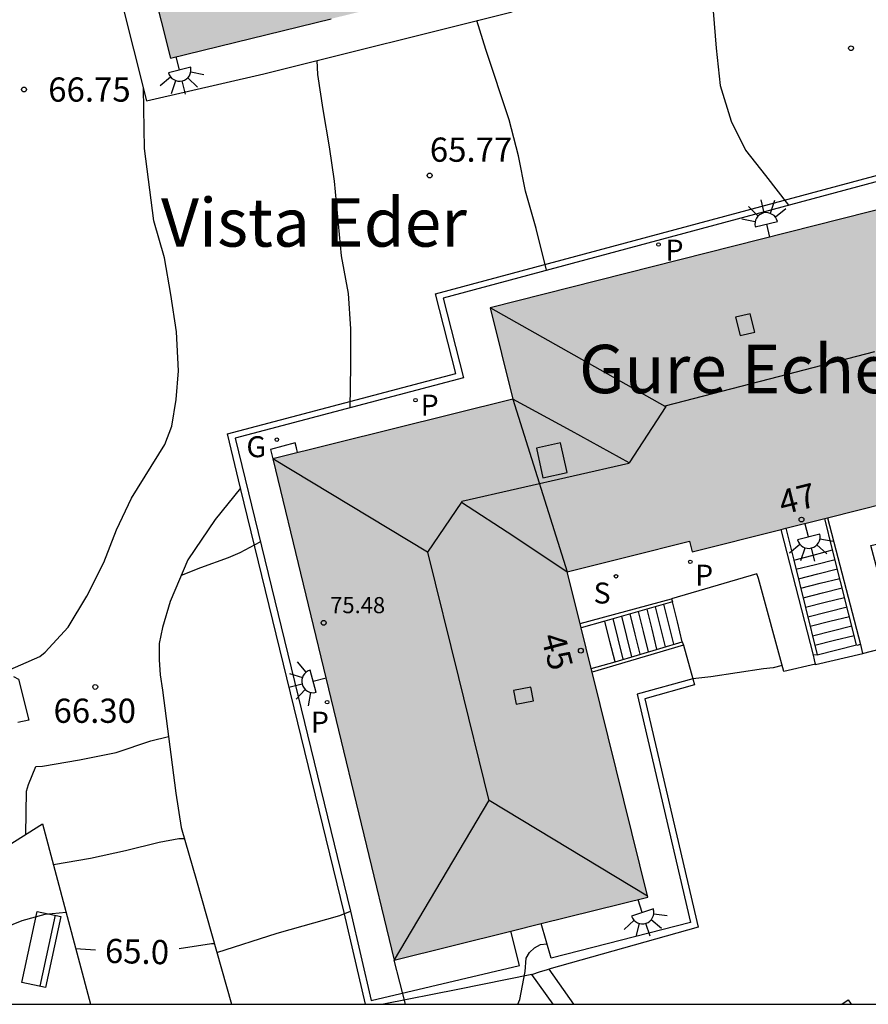
# Model space of a CAD drawing. Units: millimetres. Extents: x 586944 to 587299, y 4796790 to 4797041.
# Drawn here: x 587200 to 587227, y 4796790 to 4796821 of the extents above; entities that cross this region are included whole.
import ezdxf
from ezdxf.enums import TextEntityAlignment as Align

# ---------------------------------------------------------------- set-up
doc = ezdxf.new("R2010")
doc.units = ezdxf.units.MM
for name, color, linetype in [('010106', 9, 'Continuous'), ('020104', 34, 'Continuous'), ('020204', 9, 'Continuous'), ('020307', 24, 'Continuous'), ('020308', 9, 'Continuous'), ('060108', 9, 'Continuous'), ('060113', 4, 'Continuous'), ('060117', 9, 'Continuous'), ('060141', 9, 'Continuous'), ('070105', 6, 'Continuous'), ('080106', 1, 'Continuous'), ('080109', 9, 'Continuous'), ('080118', 9, 'Continuous'), ('080201', 9, 'Continuous'), ('080202', 9, 'Continuous'), ('080303', 9, 'Continuous'), ('080304', 9, 'Continuous'), ('080308', 9, 'Continuous'), ('090103', 9, 'Continuous'), ('090202', 1, 'Continuous'), ('100101', 9, 'Continuous'), ('210102', 4, 'Continuous'), ('210201', 9, 'Continuous'), ('210204', 9, 'Continuous'), ('210205', 4, 'Continuous'), ('210301', 9, 'Continuous'), ('210304', 9, 'Continuous'), ('210305', 4, 'Continuous'), ('220104', 9, 'LINEA_ELECTRICA'), ('230204', 9, 'Continuous'), ('230304', 9, 'Continuous'), ('250204', 9, 'Continuous'), ('990501', 21, 'Continuous')]:
    doc.layers.add(name, color=color, linetype=linetype)
doc.layers.add('020105', color=24, linetype='Continuous', lineweight=30)
doc.layers.add('080111', color=7, linetype='Continuous', lineweight=30)
doc.styles.add('ARIAL', font='ARIAL.TTF', dxfattribs={"height": 1})
doc.styles.add('ARIALI', font='ARIALI.TTF', dxfattribs={"height": 1})
doc.styles.add('ROMANS', font='romans__.ttf', dxfattribs={"height": 1})
doc.linetypes.add('LINEA_ELECTRICA', pattern='A,7.5,-0.3,["E",Standard,S=0.25,R=0,X=-0.1,Y=-0.1],-0.3', length=8.1)

# ---------------------------------------------------------------- blocks, each defined once
blk = doc.blocks.new('PLUVI3')
blk.add_circle((0, 0), 0.055)
blk = doc.blocks.new('COTAPU')
blk.add_circle((0, 0), 0.075)
blk = doc.blocks.new('BloquePortal')
blk.add_circle((0, 0), 0.075)
at = {"flags": 5}
blk.add_attdef('INDICE', text='', height=0.75, dxfattribs=at).set_placement((0, 0), align=Align.MIDDLE_CENTER)
blk = doc.blocks.new('PUNTO')
blk.add_circle((0, 0), 0.075)
blk = doc.blocks.new('REGAS')
blk.add_circle((0, 0), 0.055)
blk = doc.blocks.new('SANEA')
blk.add_circle((0, 0), 0.055)
blk = doc.blocks.new('PLUVI1')
blk.add_circle((0, 0), 0.055)
blk = doc.blocks.new('BANCO')
blk.add_line((1.125, 0.1875), (-1.125, 0.1875))
blk.add_lwpolyline([(1.125, 0.75), (1.125, 0), (-1.125, 0), (-1.125, 0.75)], close=True)
blk = doc.blocks.new('FAREDE')
at = {"linetype": 'Continuous'}
for p, q in [((0.75, 0.7), (0.57, 0.322)), ((0.415, 0.36), (0.415, -0.351)), ((1.07, 0.411), (0.715, 0.19)), ((0.415, 0), (0, 0)), ((1.062, -0.416), (0.709, -0.191)), ((1.187, -0.005), (0.768, -0.001)), ((0.738, -0.699), (0.56, -0.32))]:
    blk.add_line(p, q, dxfattribs=at)
blk.add_arc((0.413, 0.004), 0.355, 270.4282, 89.5718, dxfattribs=at)

msp = doc.modelspace()

# ---------------------------------------------------------------- hatches: boundary and pattern name
at = {"layer": '990501'}
for points in [[(587209.792, 4796839.082), (587200.532, 4796836.827), (587201.695, 4796832.229), (587202.77, 4796832.502), (587203.823, 4796828.386), (587204.876, 4796824.269), (587204.328, 4796824.119), (587203.78, 4796823.969), (587204.934, 4796819.373), (587214.183, 4796821.637)], [(587229.948, 4796815.456), (587214.843, 4796811.632), (587215.194, 4796810.214), (587215.545, 4796808.798), (587208.102, 4796806.952), (587211.872, 4796791.418), (587219.733, 4796793.368), (587217.231, 4796803.454), (587219.128, 4796803.927), (587221.025, 4796804.401), (587221.066, 4796804.235), (587221.106, 4796804.07), (587228.08, 4796805.823), (587228.002, 4796806.146), (587232.062, 4796807.147)]]:
    msp.add_hatch(color=256, dxfattribs=at).paths.add_polyline_path(points)

# ---------------------------------------------------------------- linework, layer by layer
at = {"layer": '010106', "flags": 128}
msp.add_lwpolyline([(586944.08, 4796790.053), (587294.07, 4796790.045), (587294.075, 4797040.038), (586944.085, 4797040.046)], close=True, dxfattribs=at)
at = {"layer": '020104', "flags": 128}
for points, elevation in [([(587216.585, 4796812.797), (587216.269, 4796814.09), (587215.936, 4796815.246), (587215.724, 4796816.342), (587215.429, 4796817.46), (587214.704, 4796819.64), (587214.425, 4796820.534)], 65.5), ([(587210.501, 4796808.533), (587210.525, 4796809.837), (587210.527, 4796810.986), (587210.451, 4796812.078), (587210.237, 4796813.247), (587210.016, 4796815.557), (587209.867, 4796816.627), (587209.662, 4796817.78), (587209.504, 4796818.866), (587209.481, 4796819.303)], 66), ([(587199.704, 4796800.306), (587200.89, 4796800.826), (587201.051, 4796800.959), (587201.761, 4796801.735), (587202.345, 4796802.698), (587202.865, 4796803.742), (587203.264, 4796804.757), (587203.73, 4796805.73), (587204.758, 4796807.401), (587204.974, 4796807.97), (587205.11, 4796808.788), (587205.182, 4796809.682), (587205.116, 4796810.887), (587204.948, 4796812.044), (587204.745, 4796813.187), (587204.418, 4796814.325), (587204.132, 4796816.576), (587204.097, 4796818.429)], 66.5), ([(587205.273, 4796803.348), (587205.877, 4796803.588), (587206.732, 4796803.893), (587207.099, 4796804.046), (587207.718, 4796804.384)], 66), ([(587200.449, 4796795.313), (587200.476, 4796796.656), (587200.538, 4796796.859), (587200.765, 4796797.419), (587200.965, 4796797.431), (587202.112, 4796797.62), (587203.251, 4796797.854), (587204.325, 4796798.211), (587204.875, 4796798.346)], 66), ([(587201.304, 4796794.38), (587202.451, 4796794.576), (587203.537, 4796794.809), (587204.579, 4796795.069), (587205.193, 4796795.189), (587205.363, 4796795.189)], 65.5), ([(587194.621, 4796791.485), (587195.697, 4796791.35), (587196.89, 4796791.361), (587198.122, 4796791.601), (587199.437, 4796792.28), (587200.335, 4796792.64), (587201.055, 4796792.84), (587201.697, 4796792.897)], 66), ([(587206.37, 4796791.651), (587208.245, 4796792.25), (587210.185, 4796792.8), (587210.514, 4796792.936)], 65.5)]:
    msp.add_lwpolyline(points, dxfattribs=dict(at, elevation=elevation))
at = {"layer": '020105', "elevation": 65, "flags": 128}
for points in [[(587219.55, 4796825.519), (587219.8, 4796825.222), (587220.348, 4796824.034), (587220.454, 4796823.864), (587220.616, 4796823.677), (587220.792, 4796823.528), (587221.345, 4796822.829), (587221.458, 4796822.659), (587221.549, 4796822.47), (587221.611, 4796822.275), (587221.72, 4796821.76), (587221.756, 4796820.828), (587221.851, 4796819.682), (587221.974, 4796818.522), (587222.318, 4796817.419), (587222.757, 4796816.52), (587223.382, 4796815.737), (587224.087, 4796814.813)], [(587223.893, 4796800.542), (587223.619, 4796800.472), (587223.313, 4796800.441), (587221.686, 4796800.196), (587221.12, 4796800.136)], [(587201.993, 4796791.779), (587202.606, 4796791.733)], [(587206.294, 4796791.92), (587206.209, 4796791.92), (587205.202, 4796791.765)], [(587215.7, 4796790.047), (587215.758, 4796790.198), (587215.931, 4796791.059), (587215.957, 4796791.472), (587216.067, 4796791.655), (587216.219, 4796791.795), (587216.403, 4796791.897), (587216.603, 4796791.915)]]:
    msp.add_lwpolyline(points, dxfattribs=at)
at = {"layer": '060108'}
for points in [[(587201.191, 4796837.967, 65.256), (587199.133, 4796837.469, 65.756), (587201.153, 4796829.665, 65.958), (587198.741, 4796828.951, 66.146), (587199.639, 4796825.313, 66.352), (587202.197, 4796825.987, 66.292), (587204.191, 4796818.053, 66.386), (587207.825, 4796818.891, 66.264), (587215.529, 4796820.809, 65.45), (587213.605, 4796828.296, 65.283), (587215.917, 4796828.975, 64.77), (587214.879, 4796832.735, 64.644), (587212.659, 4796832.165, 64.634), (587211.137, 4796838.211, 64.638), (587210.547, 4796840.381, 64.548)], [(587230.712, 4796816.597, 64.744), (587226.498, 4796815.457, 64.844), (587213.389, 4796811.933, 65.616), (587214.018, 4796809.462, 66.134), (587206.935, 4796807.591, 66.304), (587210.514, 4796792.936, 65.626), (587211.156, 4796790.162, 65.332), (587215.75, 4796791.244, 65.022), (587215.479, 4796792.313, 65.032)], [(587226.386, 4796800.92, 64.924), (587227.456, 4796801.197, 64.868), (587226.638, 4796804.263, 64.992), (587233.622, 4796805.843, 64.661), (587230.839, 4796816.163, 64.742)], [(587223.942, 4796800.362, 65.034), (587223.162, 4796803.247, 65.116), (587223.11, 4796803.389, 65.132), (587220.46, 4796802.612, 65.154)], [(587220.84, 4796801.173, 65.038), (587221.12, 4796800.136, 65.02)], [(587224.928, 4796800.585, 65.024), (587223.942, 4796800.362, 65.034)], [(587221.12, 4796800.136, 65.02), (587219.4, 4796799.656, 65.044), (587221.05, 4796792.58, 64.932), (587216.732, 4796791.474, 64.958), (587216.419, 4796792.546, 64.962)]]:
    msp.add_polyline3d(points, dxfattribs=at)
at = {"layer": '060113'}
for points in [[(587207.108, 4796806.045, 66.051), (587206.697, 4796807.727, 66.128), (587213.778, 4796809.599, 65.964), (587213.15, 4796812.066, 65.448), (587230.662, 4796816.769, 64.679), (587230.712, 4796816.597, 64.744)], [(587210.98, 4796790.047, 65.154), (587210.321, 4796792.889, 65.444), (587207.108, 4796806.045, 66.051)], [(587221.12, 4796800.136, 65.02), (587221.172, 4796799.943, 64.899), (587219.638, 4796799.515, 64.92), (587221.289, 4796792.435, 64.808), (587216.66, 4796791.138, 64.998)], [(587216.136, 4796790.971, 65.013), (587213.838, 4796790.509, 64.946), (587211.542, 4796790.047, 65.104)]]:
    msp.add_polyline3d(points, dxfattribs=at)
at = {"layer": '060117'}
for points in [[(587224.252, 4796803.812, 66.978), (587224.854, 4796803.97, 66.978), (587225.457, 4796804.128, 66.978)], [(587220.797, 4796801.281, 65.479), (587220.645, 4796801.899, 65.479), (587220.493, 4796802.517, 65.479)], [(587218.715, 4796800.665, 66.924), (587218.557, 4796801.295, 66.924), (587218.399, 4796801.926, 66.924)], [(587224.979, 4796800.882, 65.29), (587225.59, 4796801.035, 65.29), (587226.202, 4796801.187, 65.29)], [(587226.32, 4796801.2, 65.061), (587226.386, 4796800.92, 65.086)], [(587224.928, 4796800.585, 65.126), (587224.896, 4796800.725, 65.135), (587224.865, 4796800.864, 65.138)], [(587226.386, 4796800.92, 65.086), (587226.39, 4796800.904, 65.087), (587224.932, 4796800.568, 65.125), (587224.928, 4796800.585, 65.126)], [(587200.066, 4796800.21, 66.416), (587200.225, 4796800.126, 66.398), (587200.539, 4796798.856, 66.324), (587200.203, 4796798.777, 66.352)]]:
    msp.add_polyline3d(points, dxfattribs=at)
at = {"layer": '060141'}
for points in [[(587224.322, 4796803.531, 66.81), (587224.927, 4796803.682, 66.81), (587225.532, 4796803.833, 66.81)], [(587224.395, 4796803.237, 66.641), (587225, 4796803.388, 66.641), (587225.606, 4796803.539, 66.641)], [(587224.468, 4796802.942, 66.472), (587225.074, 4796803.094, 66.472), (587225.681, 4796803.245, 66.472)], [(587224.541, 4796802.648, 66.303), (587225.148, 4796802.8, 66.303), (587225.755, 4796802.951, 66.303)], [(587224.614, 4796802.353, 66.134), (587225.222, 4796802.505, 66.134), (587225.83, 4796802.657, 66.134)], [(587219.491, 4796800.895, 66.382), (587219.337, 4796801.521, 66.382), (587219.183, 4796802.147, 66.382)], [(587219.753, 4796800.972, 66.201), (587219.599, 4796801.597, 66.201), (587219.445, 4796802.221, 66.201)], [(587220.014, 4796801.049, 66.021), (587219.86, 4796801.672, 66.021), (587219.707, 4796802.295, 66.021)], [(587220.275, 4796801.126, 65.84), (587220.122, 4796801.747, 65.84), (587219.969, 4796802.369, 65.84)], [(587220.536, 4796801.204, 65.66), (587220.384, 4796801.823, 65.66), (587220.231, 4796802.443, 65.66)], [(587224.687, 4796802.059, 65.966), (587225.296, 4796802.211, 65.966), (587225.904, 4796802.363, 65.966)], [(587218.969, 4796800.74, 66.743), (587218.814, 4796801.37, 66.743), (587218.66, 4796802, 66.743)], [(587219.23, 4796800.817, 66.563), (587219.076, 4796801.445, 66.563), (587218.921, 4796802.073, 66.563)], [(587224.76, 4796801.765, 65.797), (587225.37, 4796801.916, 65.797), (587225.979, 4796802.069, 65.797)], [(587224.833, 4796801.471, 65.628), (587225.443, 4796801.622, 65.628), (587226.053, 4796801.774, 65.628)], [(587224.906, 4796801.176, 65.459), (587225.517, 4796801.328, 65.459), (587226.128, 4796801.48, 65.459)]]:
    msp.add_polyline3d(points, dxfattribs=at)
at = {"layer": '070105'}
for points in [[(587207.108, 4796806.045, 66.988), (587206.319, 4796805.072, 66.996), (587205.473, 4796803.826, 67.034), (587204.929, 4796802.526, 67.076), (587204.691, 4796801.728, 67.112), (587204.583, 4796801.23, 67.112), (587204.585, 4796800.722, 67.076), (587204.615, 4796800.26, 67.04), (587204.691, 4796799.784, 66.95), (587205.102, 4796796.588, 66.676), (587205.266, 4796795.528, 66.584), (587205.736, 4796793.886, 66.398), (587206.825, 4796790.047, 66.137)], [(587225.457, 4796804.128, 66.977), (587225.457, 4796804.129, 66.977), (587225.214, 4796805.103, 66.986)], [(587225.301, 4796805.124, 65.322), (587226.32, 4796801.2, 65.061)], [(587224.865, 4796800.864, 65.138), (587223.864, 4796804.763, 65.373)], [(587224.009, 4796804.8, 66.982), (587224.252, 4796803.812, 66.981)], [(587226.202, 4796801.187, 65.119), (587225.457, 4796804.128, 66.977)], [(587224.252, 4796803.812, 66.981), (587224.979, 4796800.882, 65.326)], [(587217.629, 4796801.851, 65.703), (587220.46, 4796802.612, 65.424)], [(587220.493, 4796802.517, 65.48), (587218.399, 4796801.926, 66.926)], [(587220.46, 4796802.612, 65.424), (587220.493, 4796802.517, 65.48)], [(587218.399, 4796801.926, 66.926), (587217.662, 4796801.719, 66.958)], [(587218.715, 4796800.665, 66.922), (587220.797, 4796801.281, 65.477)], [(587220.797, 4796801.281, 65.477), (587220.84, 4796801.173, 65.269)], [(587220.84, 4796801.173, 65.269), (587218.005, 4796800.336, 65.42)], [(587226.32, 4796801.2, 65.061), (587226.207, 4796801.167, 65.107), (587226.202, 4796801.187, 65.119)], [(587217.974, 4796800.458, 66.965), (587218.715, 4796800.665, 66.922)], [(587224.979, 4796800.882, 65.326), (587224.865, 4796800.864, 65.138)], [(587198.63, 4796798.183, 67.002), (587199.496, 4796794.72, 66.72), (587200.972, 4796795.638, 66.632), (587202.451, 4796790.047, 66.239)]]:
    msp.add_polyline3d(points, dxfattribs=at)
at = {"layer": '080106'}
for points in [[(587222.903, 4796811.451, 76.409), (587222.45, 4796811.347, 76.428), (587222.591, 4796810.779, 76.681), (587223.044, 4796810.883, 76.662)], [(587217.028, 4796807.446, 76.412), (587216.277, 4796807.282, 76.419), (587216.48, 4796806.364, 76.726), (587217.231, 4796806.528, 76.719)], [(587216.1, 4796799.88, 76.49), (587215.571, 4796799.775, 76.698), (587215.654, 4796799.346, 76.694), (587216.183, 4796799.451, 76.486)]]:
    msp.add_polyline3d(points, close=True, dxfattribs=at)
at = {"layer": '080109'}
for points in [[(587214.856, 4796811.635, 75.613), (587220.256, 4796808.587, 77.381)], [(587226.758, 4796810.27, 77.33), (587223.49, 4796809.424, 77.33), (587220.256, 4796808.587, 77.331)], [(587219.151, 4796806.828, 76.14), (587217.356, 4796807.824, 75.839), (587215.545, 4796808.798, 75.538)], [(587220.256, 4796808.587, 77.381), (587220.284, 4796808.571, 77.39), (587219.151, 4796806.828, 76.817)], [(587212.903, 4796804.058, 77.435), (587208.111, 4796806.954, 76.552)], [(587219.151, 4796806.828, 76.817), (587219.14, 4796806.811, 76.812), (587213.97, 4796805.632, 76.808), (587213.958, 4796805.613, 76.815)], [(587213.958, 4796805.613, 76.815), (587212.903, 4796804.058, 77.435)], [(587213.958, 4796805.613, 76.809), (587215.579, 4796804.555, 76.183), (587217.231, 4796803.454, 75.542)], [(587212.903, 4796804.058, 77.443), (587213.86, 4796800.179, 77.442), (587214.803, 4796796.353, 77.44)], [(587211.875, 4796791.419, 75.748), (587214.803, 4796796.353, 77.361)], [(587214.803, 4796796.353, 77.361), (587214.812, 4796796.368, 77.366), (587219.724, 4796793.406, 76.477)]]:
    msp.add_polyline3d(points, dxfattribs=at)
at = {"layer": '080111'}
for points in [[(587204.025, 4796827.596, 66.444), (587204.876, 4796824.269, 66.73), (587204.328, 4796824.119, 66.618), (587203.78, 4796823.969, 66.505), (587204.934, 4796819.373, 66.495), (587209.92, 4796820.594, 66.064)], [(587225.301, 4796805.124, 65.222), (587228.08, 4796805.823, 65.07), (587228.002, 4796806.146, 65.091), (587232.062, 4796807.147, 64.726), (587229.948, 4796815.456, 64.887), (587214.843, 4796811.632, 66.088)], [(587214.843, 4796811.632, 66.088), (587215.194, 4796810.214, 66.224), (587215.545, 4796808.798, 66.36)], [(587215.545, 4796808.798, 66.36), (587208.102, 4796806.952, 66.45), (587211.872, 4796791.418, 65.441), (587215.479, 4796792.313, 65.283)], [(587224.009, 4796804.8, 65.292), (587225.214, 4796805.103, 65.226)], [(587225.214, 4796805.103, 65.226), (587225.301, 4796805.124, 65.222)], [(587217.231, 4796803.454, 65.608), (587219.128, 4796803.927, 65.564), (587221.025, 4796804.401, 65.52), (587221.066, 4796804.235, 65.485), (587221.106, 4796804.07, 65.45), (587223.864, 4796804.763, 65.3)], [(587223.864, 4796804.763, 65.3), (587224.009, 4796804.8, 65.292)], [(587217.629, 4796801.851, 65.527), (587217.231, 4796803.454, 65.608)], [(587217.662, 4796801.719, 65.52), (587217.629, 4796801.851, 65.527)], [(587217.974, 4796800.458, 65.456), (587217.662, 4796801.719, 65.52)], [(587216.419, 4796792.546, 65.242), (587219.733, 4796793.368, 65.097), (587218.005, 4796800.336, 65.45)], [(587218.005, 4796800.336, 65.45), (587217.974, 4796800.458, 65.456)], [(587215.479, 4796792.313, 65.283), (587216.419, 4796792.546, 65.242)]]:
    msp.add_polyline3d(points, dxfattribs=at)
at = {"layer": '080118', "flags": 128}
msp.add_lwpolyline([(587215.545, 4796808.798), (587217.231, 4796803.454)], dxfattribs=at)
at = {"layer": '090103'}
msp.add_polyline3d([(587208.876, 4796807.144, 66.438), (587208.838, 4796807.295, 66.413), (587208.8, 4796807.446, 66.388), (587208.035, 4796807.243, 66.435), (587208.102, 4796806.952, 66.45)], dxfattribs=at)
at = {"layer": '100101'}
msp.add_polyline3d([(587225.746, 4796790.047, 64.777), (587225.941, 4796790.181, 64.777), (587226.032, 4796790.047, 64.778)], dxfattribs=at)
at = {"layer": '210102'}
for points in [[(587216.136, 4796790.971, 65.013), (587216.408, 4796791.058, 64.986), (587216.66, 4796791.138, 64.998)], [(587216.795, 4796790.047, 64.962), (587216.136, 4796790.971, 65.013)], [(587216.66, 4796791.138, 64.998), (587217.424, 4796790.047, 64.94)]]:
    msp.add_polyline3d(points, dxfattribs=at)
at = {"layer": '220104'}
msp.add_polyline3d([(587212.218, 4796790.047, 65.24), (587212.045, 4796790.733, 65.446), (587211.872, 4796791.418, 65.652)], dxfattribs=at)

# ---------------------------------------------------------------- block references
at = {"layer": '020204', "rotation": 359.9987685839998}
for p in [(587226.029, 4796819.679, 64.711), (587200.395, 4796818.399, 66.751), (587212.967, 4796815.734, 65.771), (587202.603, 4796799.883, 66.303)]:
    msp.add_blockref('COTAPU', p, dxfattribs=at)
at = {"layer": '080201', "rotation": 359.9987685839998}
msp.add_blockref('PUNTO', (587209.682, 4796801.87, 75.48), dxfattribs=at)
at = {"layer": '080202', "rotation": 359.9987685839998}
for p in [(587224.493, 4796805.07), (587217.653, 4796801.007)]:
    msp.add_blockref('BloquePortal', p, dxfattribs=at)
at = {"layer": '090202', "rotation": 77.86116861026133}
msp.add_blockref('BANCO', (587201.302, 4796791.667), dxfattribs=at)
at = {"layer": '210201', "rotation": 359.9987685839998}
for p in [(587220.062, 4796813.596, 65.564), (587212.53, 4796808.77, 66.332), (587221.046, 4796803.76, 65.44)]:
    msp.add_blockref('PLUVI1', p, dxfattribs=at)
at = {"layer": '210204', "rotation": 359.9987685839998}
msp.add_blockref('SANEA', (587218.743, 4796803.311, 65.572), dxfattribs=at)
at = {"layer": '210205', "rotation": 359.9987685839998}
msp.add_blockref('PLUVI3', (587209.789, 4796799.411, 66.296), dxfattribs=at)
at = {"layer": '230204', "rotation": 359.9987685839998}
msp.add_blockref('REGAS', (587208.231, 4796807.547, 66.403), dxfattribs=at)
at = {"layer": '250204'}
for p, rotation in [((587205.111, 4796819.41, 66.494), 284.0924685859469), ((587223.501, 4796813.827, 65.282), 103.3163685544479), ((587224.605, 4796804.931, 66.98), 284.9294685871109), ((587209.757, 4796800.168, 66.349), 194.7136685935973), ((587219.428, 4796793.283, 65.109), 288.4285686013937)]:
    msp.add_blockref('FAREDE', p, dxfattribs=dict(at, rotation=rotation))

# ---------------------------------------------------------------- texts
at = {"layer": '020307', "style": 'ARIALI'}
msp.add_text('65.0', height=0.75, rotation=358.5898, dxfattribs=at).set_placement((587202.896, 4796791.331, 64.998))
at = {"layer": '020308', "style": 'ARIAL'}
for s, p in [('66.75', (587201.145, 4796818.024, 66.749)), ('65.77', (587212.973, 4796816.161, 65.769)), ('66.30', (587201.309, 4796798.77, 66.301)), ('66.30', (587201.309, 4796798.77, 66.301))]:
    msp.add_text(s, height=0.75, rotation=359.9988, dxfattribs=at).set_placement(p)
at = {"layer": '080303', "style": 'ARIAL'}
msp.add_text('75.48', height=0.5, rotation=359.9988, dxfattribs=at).set_placement((587209.884, 4796802.168, 75.478))
at = {"layer": '080304', "style": 'ARIALI'}
for s, p in [('Vista Eder', (587204.641, 4796813.53)), ('Gure Echea', (587217.597, 4796808.987))]:
    msp.add_text(s, height=1.5, rotation=359.9988, dxfattribs=at).set_placement(p)
at = {"layer": '080308', "style": 'ARIALI'}
for s, rotation, p in [('47', 14.0988, (587223.902, 4796805.216)), ('45', 284.8988, (587216.412, 4796801.437))]:
    msp.add_text(s, height=0.75, rotation=rotation, dxfattribs=at).set_placement(p)
at = {"layer": '210301', "style": 'ROMANS'}
for p in [(587220.277, 4796813.098, 65.562), (587212.688, 4796808.294, 66.33), (587221.194, 4796803.023, 65.438)]:
    msp.add_text('P', height=0.65, rotation=359.9988, dxfattribs=at).set_placement(p)
at = {"layer": '210304', "style": 'ROMANS'}
msp.add_text('S', height=0.65, rotation=359.9988, dxfattribs=at).set_placement((587218.048, 4796802.468, 65.57))
at = {"layer": '210305', "style": 'ROMANS'}
msp.add_text('P', height=0.65, rotation=359.9988, dxfattribs=at).set_placement((587209.286, 4796798.468, 66.294))
at = {"layer": '230304', "style": 'ROMANS'}
msp.add_text('G', height=0.65, rotation=359.9988, dxfattribs=at).set_placement((587207.288, 4796807.003, 66.401))

doc.saveas('drawing.dxf')
